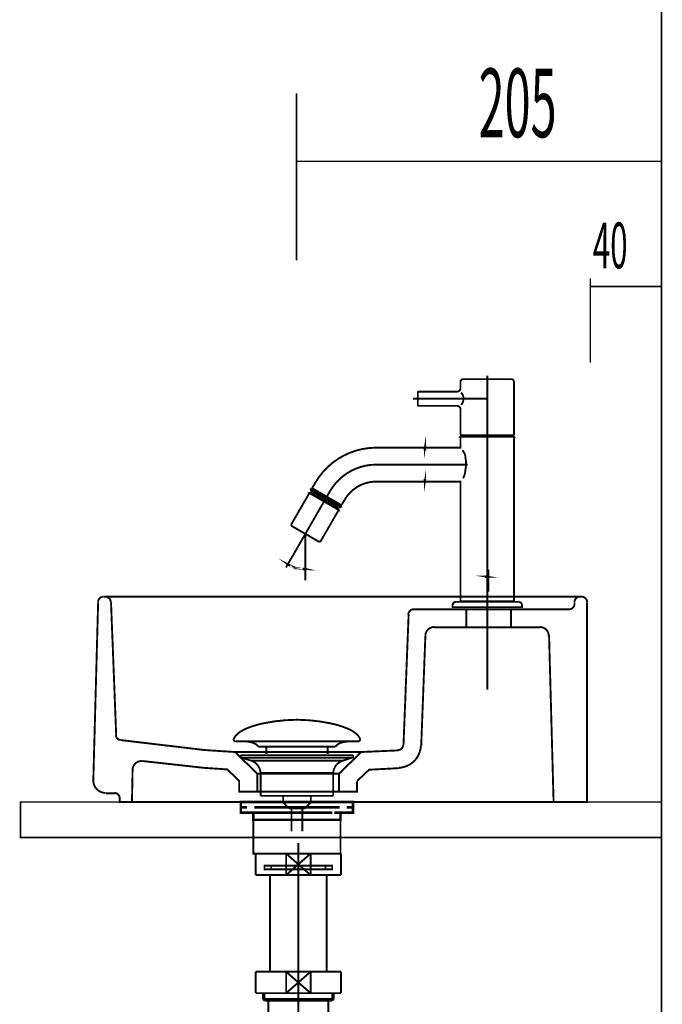
# Model space of a CAD drawing. Extents: x 75 to 471, y -279 to -11.
# Drawn here: x 194 to 230, y -173 to -118 of the extents above; entities that cross this region are included whole.
import ezdxf

# ---------------------------------------------------------------- set-up
doc = ezdxf.new("R2010")
doc.units = 0
for name, pattern in [('AIGENLINE001', [2, 1.25, -0.25, 0.25, -0.25]), ('AIGENLINE004', [13.007, 10, -1, 0.0035, -1, 0.0035, -1]), ('AIGENLINE005', [14, 11, -1, 1, -1])]:
    doc.linetypes.add(name, pattern=pattern)
for name, color, linetype in [('LAYER_1', 7, 'CONTINUOUS'), ('LAYER_12', 7, 'CONTINUOUS'), ('LAYER_2', 7, 'CONTINUOUS'), ('LAYER_23', 7, 'CONTINUOUS')]:
    doc.layers.add(name, color=color, linetype=linetype)
doc.styles.get("Standard").update_dxf_attribs({"font": 'TXT', "bigfont": 'BIGFONT'})

# ---------------------------------------------------------------- blocks, each defined once
blk = doc.blocks.new('AIGNBL01010002')
at = {"layer": 'LAYER_1'}
for points, const_width in [([(220.1311, -150.084), (220.1311, -148.854)], 0.1058), ([(220.1311, -150.084), (220.1311, -148.854)], 0.1058), ([(198.6427, -150.3734), (198.5161, -150.3734)], 0.1058), ([(198.5161, -150.3734), (198.6246, -150.3734)], 0.1058), ([(225.268, -150.3734), (198.6427, -150.3734)], 0.1058), ([(210.4541, -150.3734), (209.4592, -150.3734)], 0.1058), ([(225.3223, -150.3734), (225.268, -150.3734)], 0.1058), ([(225.268, -150.3734), (225.3765, -150.3734)], 0.1058), ([(225.3765, -150.3734)], 0.1058), ([(197.9373, -160.6835), (198.2086, -150.6809)], 0.1058), ([(198.9321, -150.6809), (199.2215, -158.1331)], 0.1058), ([(225.6659, -150.6809), (225.6659, -161.8954), (223.7848, -161.8954)], 0.1058), ([(224.9605, -150.7894), (224.9605, -150.6809)], 0.1058), ([(215.3559, -158.7119), (215.6453, -151.3682)], 0.1058), ([(215.9347, -151.0788), (218.883, -151.0788)], 0.1058), ([(217.0923, -152.0918), (218.883, -152.0918), (218.883, -151.0788)], 0.1058), ([(221.3972, -151.0788), (218.883, -151.0788)], 0.1058), ([(221.3972, -151.0788), (224.6711, -151.0788)], 0.1058), ([(221.3972, -152.0918), (221.3972, -151.0788)], 0.1058), ([(216.3507, -158.7481), (216.5858, -152.562)], 0.1058), ([(221.3972, -152.0918), (218.883, -152.0918)], 0.1058), ([(221.3972, -152.0918), (223.0251, -152.0918)], 0.1058), ([(223.5316, -152.562), (223.7848, -161.8954)], 0.1058), ([(199.4748, -158.4225), (204.2138, -158.9832), (205.8959, -159.0918), (207.144, -160.3036)], 0.1058), ([(213.0045, -159.0918), (205.8959, -159.0918)], 0.1058), ([(210.4541, -159.0918), (209.4592, -159.0918)], 0.1058), ([(211.7383, -160.3036), (212.8959, -159.1822), (212.9864, -159.0918), (215.0665, -159.0013)], 0.1058), ([(200.7047, -159.5982), (204.1233, -159.9781), (205.4618, -160.0685), (206.1311, -160.7197), (206.1311, -161.3166), (207.144, -161.3166), (207.144, -160.3036)], 0.1058), ([(200.1078, -161.8954), (200.144, -160.0866)], 0.1058), ([(211.7383, -160.3036), (207.144, -160.3036)], 0.1058), ([(212.7512, -160.7377), (212.7512, -161.3166), (211.7383, -161.3166), (211.7383, -160.3036)], 0.1058), ([(212.7512, -160.7197), (213.4205, -160.0866), (215.1207, -159.9961)], 0.1058), ([(199.1311, -161.407), (198.6427, -161.407)], 0.1058), ([(211.7383, -161.3166), (207.144, -161.3166)], 0.1058), ([(200.1078, -161.8954), (199.4205, -161.8954), (199.4205, -161.6964)], 0.1058), ([(223.7848, -161.8954), (200.1078, -161.8954)], 0.1058), ([(200.1078, -161.8954), (225.1757, -161.8954)], 0.0882)]:
    blk.add_lwpolyline(points, dxfattribs=dict(at, const_width=const_width))
at = {"layer": 'LAYER_1', "const_width": 0.1058}
for points in [[(198.2087, -150.6637, -0.4062763), (198.5071, -150.3734)], [(198.6156, -150.3734, -0.4141316), (198.914, -150.6718)], [(224.9605, -150.6718, -0.4141752), (225.259, -150.3734)], [(225.3675, -150.3734, -0.4142443), (225.6659, -150.6719)], [(224.9605, -150.7804, -0.414173), (224.6621, -151.0788)], [(215.6274, -151.3656, -0.4027586), (215.9256, -151.0788)], [(216.5862, -152.5516, -0.4027985), (217.0833, -152.0737)], [(223.0161, -152.0737, -0.4059826), (223.5133, -152.5571)], [(199.4649, -158.4202, -0.3675446), (199.2036, -158.1353)], [(215.3376, -158.6965, -0.3871744), (215.0554, -158.9828)], [(216.3316, -158.7356, -0.3879983), (215.1053, -159.9764)], [(200.1442, -160.0816, -0.2093503), (200.3145, -159.7207, -0.2093894), (200.6953, -159.6011)], [(198.6337, -161.3889, -0.2024664), (198.1346, -161.1782, -0.2024679), (197.9375, -160.6735)], [(199.122, -161.3889, -0.4143002), (199.4205, -161.6874)]]:
    blk.add_lwpolyline(points, format="xyb", dxfattribs=at)
at = {"layer": 'LAYER_1', "width": 0.5}
blk.add_text('40', height=2.5728, dxfattribs=at).set_placement((225.9908, -131.9421))
blk = doc.blocks.new('AIGNBL02030006')
at = {"layer": 'LAYER_2', "const_width": 0.1058}
for points in [[(209.6956, -148.8167), (209.8455, -148.8224), (209.6966, -148.7917)], [(209.6947, -148.8417), (209.8455, -148.8224)]]:
    blk.add_lwpolyline(points, dxfattribs=at)
blk = doc.blocks.new('AIGNBL02030007')
at = {"layer": 'LAYER_2', "const_width": 0.1058}
for points in [[(208.9906, -148.6278), (208.858, -148.5577), (208.979, -148.6499)], [(209.0023, -148.6057), (208.858, -148.5577)]]:
    blk.add_lwpolyline(points, dxfattribs=at)
blk = doc.blocks.new('AIGNBL02020005')
at = {"layer": 'LAYER_2', "const_width": 0.1058}
for points in [[(209.6742, -147.1439), (208.758, -148.731)], [(209.8455, -147.0935), (209.8455, -149.0224)]]:
    blk.add_lwpolyline(points, dxfattribs=at)
blk.add_lwpolyline([(209.6956, -148.8167, -0.0931829), (208.9906, -148.6278)], format="xyb", dxfattribs=at)
at = {"layer": 'LAYER_2'}
for name in ['AIGNBL02030007', 'AIGNBL02030006']:
    blk.add_blockref(name, (0, 0), dxfattribs=at)
blk = doc.blocks.new('AIGNBL02020008')
at = {"layer": 'LAYER_2', "const_width": 0.1058}
for points in [[(219.9094, -149.2516), (220.0594, -149.2516), (219.9094, -149.2266)], [(219.9094, -149.2766), (220.0594, -149.2516)]]:
    blk.add_lwpolyline(points, dxfattribs=at)
blk = doc.blocks.new('AIGNBL02020009')
at = {"layer": 'LAYER_2', "const_width": 0.1058}
for points in [[(216.5594, -143.7626), (216.5594, -143.9126), (216.5844, -143.7626)], [(216.5344, -143.7626), (216.5594, -143.9126)]]:
    blk.add_lwpolyline(points, dxfattribs=at)
blk = doc.blocks.new('AIGNBL0202000A')
at = {"layer": 'LAYER_2', "const_width": 0.1058}
for points in [[(216.5594, -142.1576), (216.5594, -142.0076), (216.5344, -142.1576)], [(216.5844, -142.1576), (216.5594, -142.0076)]]:
    blk.add_lwpolyline(points, dxfattribs=at)
blk = doc.blocks.new('AIGNBL02010004')
at = {"layer": 'LAYER_2', "const_width": 0.1058}
for points in [[(218.3594, -138.8601), (216.2094, -138.8601, 0.3925861), (216.1594, -138.9101), (216.1594, -139.6101, 0.3925861), (216.2094, -139.6601), (218.3594, -139.6601, -0.4141344), (218.5594, -139.8601), (218.5594, -141.2601, 0.3925861), (218.6094, -141.3101), (220.0594, -141.3101), (221.5094, -141.3101, 0.3925861), (221.5594, -141.2601), (221.5594, -138.3101, 0.4141081), (221.4094, -138.1601), (218.7094, -138.1601, 0.4142063), (218.5594, -138.3101), (218.5594, -138.6601, -0.414219)], [(218.1094, -150.8601, -0.4142087), (218.3094, -150.6601), (220.0594, -150.6601), (221.8094, -150.6601, -0.414135), (222.0094, -150.8601), (222.0094, -150.9601), (220.0594, -150.9601), (218.1094, -150.9601)]]:
    blk.add_lwpolyline(points, format="xyb", close=True, dxfattribs=at)
at = {"layer": 'LAYER_2', "linetype": 'AIGENLINE001', "const_width": 0.1058, "flags": 128}
for points in [[(220.0594, -155.5859), (220.0594, -137.9674)], [(220.0594, -139.2601), (215.8872, -139.2601)]]:
    blk.add_lwpolyline(points, dxfattribs=at)
at = {"layer": 'LAYER_2', "const_width": 0.1058}
for points in [[(218.5894, -138.9101), (218.684, -139.0443), (218.7192, -139.1569, -0.1772176), (218.7117, -139.3642, -0.1004418), (218.6607, -139.511), (218.6094, -139.6101)], [(211.8494, -145.2214), (211.8904, -145.2104), (211.8494, -145.2214), (211.0505, -144.7601), (210.2516, -144.2989), (210.2406, -144.2579), (210.3988, -143.9839, -0.2679515), (213.8218, -142.0076), (218.5594, -142.0076), (218.5594, -141.3901)], [(218.6767, -142.1505), (218.6777, -142.1524), (218.789, -142.3368, -0.0878547), (218.8272, -142.5183), (218.8626, -142.7292, -0.0650372), (218.8331, -143.267, -0.0461787), (218.7968, -143.5026), (218.7048, -143.7311)], [(211.8904, -145.2104), (212.0486, -144.9364, -0.2679523), (213.8218, -143.9126), (218.5594, -143.9126), (218.5594, -150.6301), (218.5894, -150.6601)], [(211.7183, -145.5036), (210.7183, -147.2356, -0.2602185), (210.6316, -147.2856), (210.5816, -147.2722), (210.56, -147.2597), (209.1311, -146.4347), (209.1094, -146.4222, -0.2602005), (209.0594, -146.3356), (209.0728, -146.2856), (210.0728, -144.5536)]]:
    blk.add_lwpolyline(points, format="xyb", dxfattribs=at)
for points in [[(221.5294, -141.3601), (221.5594, -141.3901), (218.5594, -141.3901), (218.5894, -141.3601), (220.0594, -141.3601)], [(210.9205, -144.9853), (210.1411, -144.5353), (210.0728, -144.5536), (211.7183, -145.5036), (211.6999, -145.4353)], [(211.7723, -145.35), (210.1788, -144.43), (210.1678, -144.3891), (211.8133, -145.339), (211.8482, -145.2784), (211.8132, -145.3391)]]:
    blk.add_lwpolyline(points, close=True, dxfattribs=at)
for points in [[(218.8344, -141.3601), (218.8344, -141.3101)], [(221.2844, -141.3601), (221.2844, -141.3101)], [(221.5294, -150.6601), (221.5594, -150.6301), (221.5594, -141.3901)], [(216.5594, -142.0076), (216.7594, -142.0076)], [(210.2711, -144.3101), (210.2028, -144.3284), (211.8482, -145.2784), (211.8299, -145.2101)], [(216.5594, -143.9126), (216.7594, -143.9126)], [(210.2028, -144.3284), (210.1678, -144.3891)], [(210.3143, -144.6353), (210.3693, -144.54)], [(210.9755, -144.89), (211.7723, -145.35), (211.8132, -145.3391)], [(211.5817, -145.24), (211.5267, -145.3353)], [(209.8455, -146.8472), (209.8455, -149.4516)], [(220.0594, -149.4101), (220.0594, -149.0516)], [(218.5594, -150.6301), (221.5594, -150.6301)]]:
    blk.add_lwpolyline(points, dxfattribs=at)
at = {"layer": 'LAYER_2', "linetype": 'AIGENLINE001', "const_width": 0.1058, "flags": 128}
blk.add_lwpolyline([(209.6742, -147.1439), (211.2237, -144.4601, -0.2679479), (213.8218, -142.9601), (218.9594, -142.9601)], format="xyb", dxfattribs=at)
at = {"layer": 'LAYER_2'}
for name in ['AIGNBL0202000A', 'AIGNBL02020009', 'AIGNBL02020005', 'AIGNBL02020008']:
    blk.add_blockref(name, (0, 0), dxfattribs=at)
blk = doc.blocks.new('AIGNBL0C020018')
at = {"layer": 'LAYER_12', "const_width": 0.1058}
blk.add_lwpolyline([(208.7665, -165.9964), (210.1377, -164.7962)], dxfattribs=at)
blk = doc.blocks.new('AIGNBL0C020019')
at = {"layer": 'LAYER_12', "const_width": 0.1058}
blk.add_lwpolyline([(208.7665, -164.7962), (210.1377, -165.9964)], dxfattribs=at)
blk = doc.blocks.new('AIGNBL0C02001A')
at = {"layer": 'LAYER_12', "const_width": 0.1058}
blk.add_lwpolyline([(210.1377, -165.9964), (211.8519, -165.9964)], dxfattribs=at)
blk = doc.blocks.new('AIGNBL0C02001B')
at = {"layer": 'LAYER_12', "const_width": 0.1058}
blk.add_lwpolyline([(210.1377, -164.7962), (208.7665, -164.7962)], dxfattribs=at)
blk = doc.blocks.new('AIGNBL0C02001C')
at = {"layer": 'LAYER_12', "const_width": 0.1058}
blk.add_lwpolyline([(210.1377, -165.9964), (210.1377, -164.7962)], dxfattribs=at)
blk = doc.blocks.new('AIGNBL0C02001D')
at = {"layer": 'LAYER_12', "const_width": 0.1058}
blk.add_lwpolyline([(208.7665, -164.7962), (207.0519, -164.7962)], dxfattribs=at)
blk = doc.blocks.new('AIGNBL0C02001E')
at = {"layer": 'LAYER_12', "const_width": 0.1058}
blk.add_lwpolyline([(208.7665, -165.9964), (210.1377, -165.9964)], dxfattribs=at)
blk = doc.blocks.new('AIGNBL0C02001F')
at = {"layer": 'LAYER_12', "const_width": 0.1058}
blk.add_lwpolyline([(208.7665, -164.7962), (208.7665, -165.9964)], dxfattribs=at)
blk = doc.blocks.new('AIGNBL0C020020')
at = {"layer": 'LAYER_12', "const_width": 0.1058}
blk.add_lwpolyline([(207.0519, -164.7962), (207.0519, -165.9964)], dxfattribs=at)
blk = doc.blocks.new('AIGNBL0C020021')
at = {"layer": 'LAYER_12', "const_width": 0.1058}
blk.add_lwpolyline([(211.8519, -164.7962), (210.1377, -164.7962)], dxfattribs=at)
blk = doc.blocks.new('AIGNBL0C020022')
at = {"layer": 'LAYER_12', "const_width": 0.1058}
blk.add_lwpolyline([(211.8519, -165.9964), (211.8519, -164.7962)], dxfattribs=at)
blk = doc.blocks.new('AIGNBL0C020023')
at = {"layer": 'LAYER_12', "const_width": 0.1058}
blk.add_lwpolyline([(207.0519, -165.9964), (208.7665, -165.9964)], dxfattribs=at)
blk = doc.blocks.new('AIGNBL0C020024')
at = {"layer": 'LAYER_12', "linetype": 'AIGENLINE004', "const_width": 0.1058, "flags": 128}
blk.add_lwpolyline([(209.4521, -165.4762), (207.9269, -165.4762)], dxfattribs=at)
blk = doc.blocks.new('AIGNBL0C020025')
at = {"layer": 'LAYER_12', "linetype": 'AIGENLINE004', "const_width": 0.1058, "flags": 128}
blk.add_lwpolyline([(209.4521, -165.6764), (207.9269, -165.6764)], dxfattribs=at)
blk = doc.blocks.new('AIGNBL0C020026')
at = {"layer": 'LAYER_12', "linetype": 'AIGENLINE004', "const_width": 0.1058, "flags": 128}
blk.add_lwpolyline([(210.9769, -165.6764), (209.4521, -165.6764)], dxfattribs=at)
blk = doc.blocks.new('AIGNBL0C020027')
at = {"layer": 'LAYER_12', "linetype": 'AIGENLINE004', "const_width": 0.1058, "flags": 128}
blk.add_lwpolyline([(210.9769, -165.4762), (209.4521, -165.4762)], dxfattribs=at)
blk = doc.blocks.new('AIGNBL0C020028')
at = {"layer": 'LAYER_12', "linetype": 'AIGENLINE004', "const_width": 0.1058, "flags": 128}
blk.add_lwpolyline([(207.9269, -165.4762), (207.5518, -165.4762), (207.5518, -165.6764), (207.9269, -165.6764)], close=True, dxfattribs=at)
blk = doc.blocks.new('AIGNBL0C020029')
at = {"layer": 'LAYER_12', "linetype": 'AIGENLINE004', "const_width": 0.1058, "flags": 128}
blk.add_lwpolyline([(210.9769, -165.6764), (211.3521, -165.6764), (211.3521, -165.4762), (210.9769, -165.4762)], close=True, dxfattribs=at)
blk = doc.blocks.new('AIGNBL0C02002A')
at = {"layer": 'LAYER_12', "const_width": 0.1058}
blk.add_lwpolyline([(211.0396, -171.4262), (211.0396, -165.9964)], dxfattribs=at)
blk = doc.blocks.new('AIGNBL0C02002B')
at = {"layer": 'LAYER_12', "const_width": 0.1058}
blk.add_lwpolyline([(207.8646, -165.9964), (207.8646, -171.4262)], dxfattribs=at)
blk = doc.blocks.new('AIGNBL0C02002C')
at = {"layer": 'LAYER_12', "const_width": 0.1058}
blk.add_lwpolyline([(208.7665, -171.4262), (210.1377, -172.6262)], dxfattribs=at)
blk = doc.blocks.new('AIGNBL0C02002D')
at = {"layer": 'LAYER_12', "const_width": 0.1058}
blk.add_lwpolyline([(208.7665, -172.6262), (210.1377, -171.4262)], dxfattribs=at)
blk = doc.blocks.new('AIGNBL0C02002E')
at = {"layer": 'LAYER_12', "const_width": 0.1058}
blk.add_lwpolyline([(210.1377, -172.6262), (211.8519, -172.6262)], dxfattribs=at)
blk = doc.blocks.new('AIGNBL0C02002F')
at = {"layer": 'LAYER_12', "const_width": 0.1058}
blk.add_lwpolyline([(210.1377, -171.4262), (208.7665, -171.4262)], dxfattribs=at)
blk = doc.blocks.new('AIGNBL0C020030')
at = {"layer": 'LAYER_12', "const_width": 0.1058}
blk.add_lwpolyline([(210.1377, -172.6262), (210.1377, -171.4262)], dxfattribs=at)
blk = doc.blocks.new('AIGNBL0C020031')
at = {"layer": 'LAYER_12', "const_width": 0.1058}
blk.add_lwpolyline([(208.7665, -171.4262), (207.0519, -171.4262)], dxfattribs=at)
blk = doc.blocks.new('AIGNBL0C020032')
at = {"layer": 'LAYER_12', "const_width": 0.1058}
blk.add_lwpolyline([(208.7665, -172.6262), (210.1377, -172.6262)], dxfattribs=at)
blk = doc.blocks.new('AIGNBL0C020033')
at = {"layer": 'LAYER_12', "const_width": 0.1058}
blk.add_lwpolyline([(208.7665, -171.4262), (208.7665, -172.6262)], dxfattribs=at)
blk = doc.blocks.new('AIGNBL0C020034')
at = {"layer": 'LAYER_12', "const_width": 0.1058}
blk.add_lwpolyline([(207.0519, -171.4262), (207.0519, -172.6262)], dxfattribs=at)
blk = doc.blocks.new('AIGNBL0C020035')
at = {"layer": 'LAYER_12', "const_width": 0.1058}
blk.add_lwpolyline([(211.8519, -171.4262), (210.1377, -171.4262)], dxfattribs=at)
blk = doc.blocks.new('AIGNBL0C020036')
at = {"layer": 'LAYER_12', "const_width": 0.1058}
blk.add_lwpolyline([(211.8519, -172.6262), (211.8519, -171.4262)], dxfattribs=at)
blk = doc.blocks.new('AIGNBL0C020037')
at = {"layer": 'LAYER_12', "const_width": 0.1058}
blk.add_lwpolyline([(207.0519, -172.6262), (208.7665, -172.6262)], dxfattribs=at)
blk = doc.blocks.new('AIGNBL0C020038')
at = {"layer": 'LAYER_12', "const_width": 0.1058}
blk.add_lwpolyline([(211.1319, -173.0465), (211.1319, -177.2763)], dxfattribs=at)
blk = doc.blocks.new('AIGNBL0C02003D')
at = {"layer": 'LAYER_12', "const_width": 0.1058}
blk.add_lwpolyline([(207.7719, -177.2763), (207.7719, -173.0465)], dxfattribs=at)
blk = doc.blocks.new('AIGNBL0C02003E')
at = {"layer": 'LAYER_12', "const_width": 0.1058}
blk.add_lwpolyline([(207.5535, -173.0465), (207.7719, -173.0465)], dxfattribs=at)
blk = doc.blocks.new('AIGNBL0C02003F')
at = {"layer": 'LAYER_12', "const_width": 0.1058}
blk.add_lwpolyline([(207.4643, -172.9572), (209.4521, -172.9572)], dxfattribs=at)
blk = doc.blocks.new('AIGNBL0C020040')
at = {"layer": 'LAYER_12', "const_width": 0.1058}
blk.add_lwpolyline([(207.4643, -172.9572), (207.4643, -172.6262)], dxfattribs=at)
blk = doc.blocks.new('AIGNBL0C020041')
at = {"layer": 'LAYER_12', "const_width": 0.1058}
blk.add_lwpolyline([(207.5535, -173.0465), (207.5535, -172.6262)], dxfattribs=at)
blk = doc.blocks.new('AIGNBL0C020042')
at = {"layer": 'LAYER_12', "const_width": 0.1058}
blk.add_lwpolyline([(207.4643, -172.9572), (207.5535, -173.0465)], dxfattribs=at)
blk = doc.blocks.new('AIGNBL0C020043')
at = {"layer": 'LAYER_12', "const_width": 0.1058}
blk.add_lwpolyline([(211.3503, -173.0465), (211.4395, -172.9572)], dxfattribs=at)
blk = doc.blocks.new('AIGNBL0C020044')
at = {"layer": 'LAYER_12', "const_width": 0.1058}
blk.add_lwpolyline([(211.3503, -172.6262), (211.3503, -173.0465)], dxfattribs=at)
blk = doc.blocks.new('AIGNBL0C020045')
at = {"layer": 'LAYER_12', "const_width": 0.1058}
blk.add_lwpolyline([(211.4395, -172.6262), (211.4395, -172.9572)], dxfattribs=at)
blk = doc.blocks.new('AIGNBL0C020046')
at = {"layer": 'LAYER_12', "const_width": 0.1058}
blk.add_lwpolyline([(209.4521, -172.9572), (211.4395, -172.9572)], dxfattribs=at)
blk = doc.blocks.new('AIGNBL0C020047')
at = {"layer": 'LAYER_12', "const_width": 0.1058}
blk.add_lwpolyline([(209.4521, -173.0465), (211.1319, -173.0465)], dxfattribs=at)
blk = doc.blocks.new('AIGNBL0C020048')
at = {"layer": 'LAYER_12', "const_width": 0.1058}
blk.add_lwpolyline([(207.7719, -173.0465), (209.4521, -173.0465)], dxfattribs=at)
blk = doc.blocks.new('AIGNBL0C020049')
at = {"layer": 'LAYER_12', "const_width": 0.1058}
blk.add_lwpolyline([(211.1319, -173.0465), (211.3503, -173.0465)], dxfattribs=at)
blk = doc.blocks.new('AIGNBL0C010002')
at = {"layer": 'LAYER_12', "linetype": 'AIGENLINE005', "const_width": 0.106, "flags": 128}
blk.add_lwpolyline([(209.452, -181.276), (209.452, -164.195)], dxfattribs=at)
at = {"layer": 'LAYER_12'}
for name in ['AIGNBL0C02001D', 'AIGNBL0C020020', 'AIGNBL0C020018', 'AIGNBL0C020019', 'AIGNBL0C02001B', 'AIGNBL0C02001F', 'AIGNBL0C02001C', 'AIGNBL0C020021', 'AIGNBL0C020022', 'AIGNBL0C020028', 'AIGNBL0C020024', 'AIGNBL0C020025', 'AIGNBL0C020027', 'AIGNBL0C020026', 'AIGNBL0C020029', 'AIGNBL0C020023', 'AIGNBL0C02002B', 'AIGNBL0C02001E', 'AIGNBL0C02001A', 'AIGNBL0C02002A', 'AIGNBL0C020031', 'AIGNBL0C020034', 'AIGNBL0C02002C', 'AIGNBL0C02002D', 'AIGNBL0C02002F', 'AIGNBL0C020033', 'AIGNBL0C020030', 'AIGNBL0C020035', 'AIGNBL0C020036', 'AIGNBL0C020037', 'AIGNBL0C020040', 'AIGNBL0C02003F', 'AIGNBL0C020042', 'AIGNBL0C020041', 'AIGNBL0C02003E', 'AIGNBL0C02003D', 'AIGNBL0C020048', 'AIGNBL0C020032', 'AIGNBL0C020046', 'AIGNBL0C020047', 'AIGNBL0C02002E', 'AIGNBL0C020038', 'AIGNBL0C020049', 'AIGNBL0C020044', 'AIGNBL0C020043', 'AIGNBL0C020045']:
    blk.add_blockref(name, (0, 0), dxfattribs=at)
blk = doc.blocks.new('AIGNBL0C020070')
at = {"layer": 'LAYER_12', "const_width": 0.1058}
for points in [[(205.8294, -158.3521, -0.0931747), (205.9694, -158.137, -0.0610063), (206.2034, -157.9464, -0.0434365), (206.5716, -157.7563, -0.0481879), (207.4699, -157.4856, -0.0501283), (209.326, -157.2817, -0.0009789), (209.3712, -157.281)], [(212.9128, -158.3521, 0.0931601), (212.7728, -158.137, 0.0610037), (212.5388, -157.9464, 0.0434386), (212.1707, -157.7563, 0.0481926), (211.2726, -157.4856, 0.0501376), (209.4161, -157.2817, 0.0009787), (209.3709, -157.281)], [(205.8294, -158.3521, 0.5978568), (205.9234, -158.4892)], [(207.2067, -158.791, 0.1043922), (207.034, -158.6366, 0.0725317), (206.7805, -158.538, 0.0593), (206.3261, -158.4889)], [(211.5358, -158.791, -0.1038787), (211.7069, -158.6374, -0.0724823), (211.958, -158.539, -0.059608), (212.4084, -158.4892)], [(212.9128, -158.3521, -0.5274822), (212.8191, -158.4892)]]:
    blk.add_lwpolyline(points, format="xyb", dxfattribs=at)
for points in [[(212.8188, -158.4892), (205.9234, -158.4892)], [(212.3991, -158.4892), (212.416, -158.4889)], [(212.8191, -158.4892), (212.8188, -158.4892)], [(207.2067, -158.791), (211.5358, -158.791)], [(207.6497, -159.1958), (207.6497, -158.791)], [(211.0928, -159.1958), (211.0928, -158.791)]]:
    blk.add_lwpolyline(points, dxfattribs=at)
blk = doc.blocks.new('AIGNBL0C01006F')
at = {"layer": 'LAYER_12', "const_width": 0.1058}
for points in [[(206.2807, -159.4101), (206.2751, -159.4097), (206.2727, -159.4094), (206.2662, -159.4084), (206.2534, -159.4046), (206.2307, -159.3894), (206.2155, -159.3667), (206.21, -159.3395), (206.2114, -159.3257), (206.2155, -159.3126), (206.2307, -159.2895), (206.2534, -159.2747), (206.2662, -159.2706), (206.2727, -159.2695), (206.2751, -159.2692), (206.2807, -159.2692)], [(206.7788, -159.5713), (206.2803, -159.4101)], [(206.2807, -159.2692), (212.4619, -159.2692)], [(206.2807, -159.4101), (212.4619, -159.4101)], [(206.7788, -159.5713)], [(211.9634, -159.5713), (209.3709, -159.5713), (208.0749, -159.5713), (207.4265, -159.5713), (206.9745, -159.5713), (206.7788, -159.5713)], [(211.9634, -159.5713), (212.4619, -159.4101)], [(207.3324, -161.5543), (207.3324, -160.2758)], [(207.3331, -160.2758), (207.3328, -160.2758), (207.3324, -160.2758)], [(207.3331, -160.2758), (211.4097, -160.2758)], [(211.4097, -160.2758), (211.4097, -161.5543)], [(207.3324, -161.5543), (211.4097, -161.5543)], [(208.5968, -161.9133), (208.5968, -161.5543)], [(208.5968, -161.9133), (210.1453, -161.9133)], [(208.9182, -162.2592), (208.5971, -161.9133)], [(210.1453, -161.9133), (209.8243, -162.2588)], [(210.1512, -161.5543), (210.1512, -161.9026)], [(209.8243, -162.2592), (208.9182, -162.2592)], [(209.0691, -163.5401), (209.0691, -162.2592)], [(209.673, -162.2592), (209.673, -163.5401)]]:
    blk.add_lwpolyline(points, dxfattribs=at)
for points in [[(207.3324, -160.2758, 0.3192866), (206.7788, -159.5713)], [(211.9634, -159.5713, 0.3191968), (211.4097, -160.2758)], [(212.4619, -159.2692, -0.4142261), (212.5321, -159.3395, -0.4865714), (212.4619, -159.4101)]]:
    blk.add_lwpolyline(points, format="xyb", dxfattribs=at)
at = {"layer": 'LAYER_12'}
blk.add_blockref('AIGNBL0C020070', (0, 0), dxfattribs=at)
blk = doc.blocks.new('AIGNBL0C020072')
at = {"layer": 'LAYER_12', "color": 254, "const_width": 0.0882}
blk.add_lwpolyline([(209.3685, -166.303)], dxfattribs=at)
blk = doc.blocks.new('AIGNBL0C020073')
at = {"layer": 'LAYER_12', "color": 254, "const_width": 0.0882}
blk.add_lwpolyline([(209.3685, -166.303)], dxfattribs=at)
blk = doc.blocks.new('AIGNBL0C020074')
at = {"layer": 'LAYER_12', "color": 254, "const_width": 0.0882}
blk.add_lwpolyline([(209.3482, -166.303)], dxfattribs=at)
blk = doc.blocks.new('AIGNBL0C020075')
at = {"layer": 'LAYER_12', "color": 254, "const_width": 0.0882}
blk.add_lwpolyline([(209.3482, -166.303)], dxfattribs=at)
blk = doc.blocks.new('AIGNBL0C020076')
at = {"layer": 'LAYER_12', "const_width": 0.1058}
blk.add_lwpolyline([(207.3025, -164.7944), (211.4545, -164.7944)], dxfattribs=at)
blk = doc.blocks.new('AIGNBL0C030078')
at = {"layer": 'LAYER_12', "const_width": 0.1411}
for points in [[(207.0703, -161.8954), (206.3778, -161.8954)], [(212.3626, -161.8954), (211.6702, -161.8954)]]:
    blk.add_lwpolyline(points, dxfattribs=at)
blk = doc.blocks.new('AIGNBL0C020077')
at = {"layer": 'LAYER_12', "const_width": 0.1411}
for points in [[(206.5728, -162.1958), (206.22, -162.1958), (206.22, -161.8954), (206.5728, -161.8954)], [(207.0703, -161.8954), (206.3778, -161.8954)], [(207.0703, -161.8954), (207.423, -161.8954)], [(207.0703, -161.8954), (207.423, -161.8954)], [(207.3721, -161.8954), (211.7673, -161.8954)], [(208.2016, -161.8954), (210.9274, -161.8954)], [(208.2016, -161.8954), (210.9274, -161.8954)], [(211.3167, -161.8954), (211.6695, -161.8954)], [(211.3167, -161.8954), (211.6695, -161.8954)], [(212.3626, -161.8954), (211.6702, -161.8954)], [(212.1669, -161.8954), (212.5197, -161.8954), (212.5197, -162.1958), (212.1669, -162.1958)], [(206.9769, -162.4955), (206.22, -162.4955), (206.22, -162.1958), (206.5728, -162.1958)], [(207.2729, -162.8958), (206.9201, -162.8958), (206.9201, -162.4948), (207.2729, -162.4948)], [(211.3677, -162.1958), (206.9724, -162.1958)], [(211.3677, -162.4955), (206.9724, -162.4955)], [(207.3721, -162.1958), (211.7673, -162.1958)], [(207.8716, -162.4948), (211.1679, -162.4948)], [(211.4676, -162.4948), (211.8197, -162.4948), (211.8197, -162.8965), (211.4676, -162.8965)], [(212.1669, -162.1958), (212.5197, -162.1958), (212.5197, -162.4955), (211.8128, -162.4955)], [(211.4676, -162.8958), (207.2187, -162.8958)]]:
    blk.add_lwpolyline(points, dxfattribs=at)
at = {"layer": 'LAYER_12', "const_width": 0.1058}
blk.add_lwpolyline([(206.9215, -162.8958), (211.821, -162.8958), (211.821, -164.7962), (206.9215, -164.7962)], close=True, dxfattribs=at)
at = {"layer": 'LAYER_12'}
blk.add_blockref('AIGNBL0C030078', (0, 0), dxfattribs=at)
blk = doc.blocks.new('AIGNBL0C010071')
at = {"layer": 'LAYER_12'}
for name in ['AIGNBL0C020077', 'AIGNBL0C020076', 'AIGNBL0C020074', 'AIGNBL0C020075', 'AIGNBL0C020072', 'AIGNBL0C020073']:
    blk.add_blockref(name, (0, 0), dxfattribs=at)
blk = doc.blocks.new('AIGNBL170100DE')
at = {"layer": 'LAYER_23', "const_width": 0.0882}
for points in [[(229.8471, -127.7181), (229.8471, -133.4211)], [(225.8471, -132.5016), (225.8471, -137.2362)], [(225.8471, -132.9615), (229.8216, -132.9615)]]:
    blk.add_lwpolyline(points, dxfattribs=at)
blk = doc.blocks.new('AIGNBL170100E0')
at = {"layer": 'LAYER_23', "const_width": 0.0882}
for points in [[(209.347, -122.1128), (209.347, -131.4957)], [(209.347, -125.9324), (229.8471, -125.9324)]]:
    blk.add_lwpolyline(points, dxfattribs=at)
at = {"layer": 'LAYER_23', "width": 0.5}
blk.add_text('205', height=3.8591, dxfattribs=at).set_placement((219.5725, -124.5836))

msp = doc.modelspace()

# ---------------------------------------------------------------- linework, layer by layer
at = {"layer": 'LAYER_23', "const_width": 0.0882}
msp.add_lwpolyline([(229.8471, -71.3321), (229.8471, -230.5782)], dxfattribs=at)
msp.add_lwpolyline([(229.8471, -71.3321), (229.8471, -230.5782)], dxfattribs=at)
msp.add_lwpolyline([(229.8471, -71.3321), (229.8471, -230.5782)], dxfattribs=at)
msp.add_lwpolyline([(229.8471, -163.8956), (193.8471, -163.8956), (193.8471, -161.8954), (229.8471, -161.8954)], close=True, dxfattribs=at)

# ---------------------------------------------------------------- block references
at = {"layer": 'LAYER_1'}
msp.add_blockref('AIGNBL01010002', (0, 0), dxfattribs=at)
at = {"layer": 'LAYER_12'}
for name in ['AIGNBL0C01006F', 'AIGNBL0C010071', 'AIGNBL0C010002']:
    msp.add_blockref(name, (0, 0), dxfattribs=at)
at = {"layer": 'LAYER_2'}
msp.add_blockref('AIGNBL02010004', (0, 0), dxfattribs=at)
at = {"layer": 'LAYER_23'}
for name in ['AIGNBL170100E0', 'AIGNBL170100DE']:
    msp.add_blockref(name, (0, 0), dxfattribs=at)

doc.saveas('drawing.dxf')
